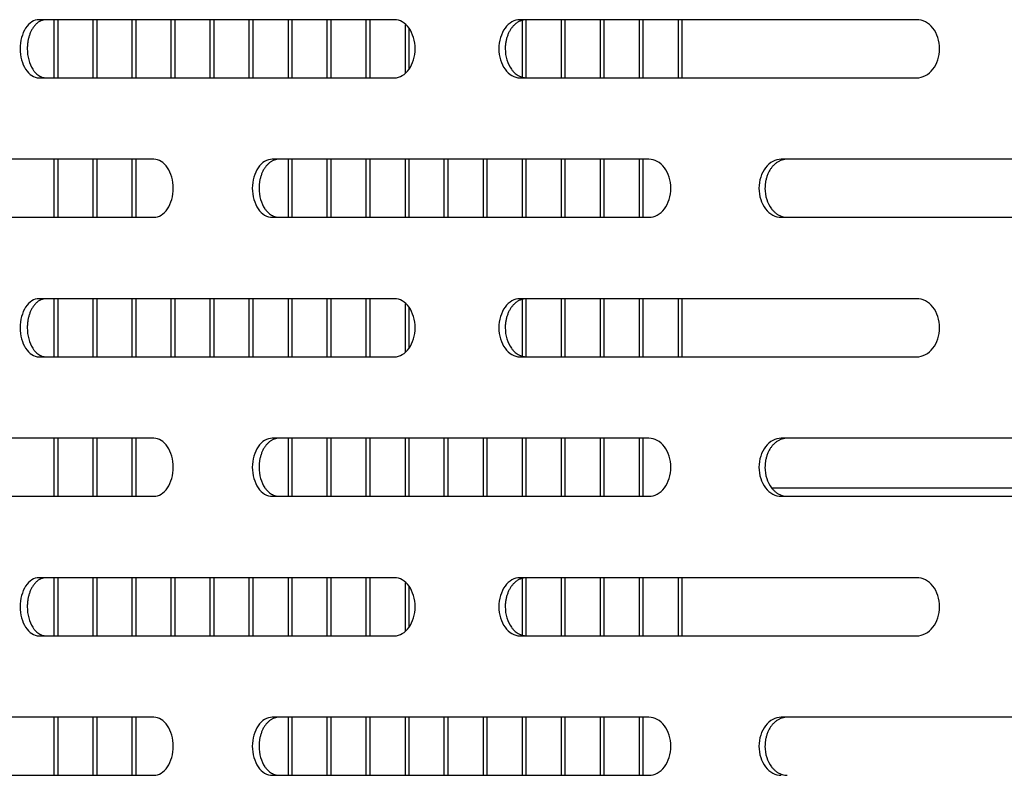
# Model space of a CAD drawing. Units: millimetres. Extents: x 0 to 8297, y 0 to 6768.
# Drawn here: x 803 to 887, y 1014 to 1079 of the extents above; entities that cross this region are included whole.
import ezdxf

# ---------------------------------------------------------------- set-up
doc = ezdxf.new("R2010")
doc.units = ezdxf.units.MM
for name, color, linetype in [('D__백업-190909_공통_', 7, 'Continuous'), ('D__백업-190909_수출_', 7, 'Continuous'), ('Default', 7, 'Continuous')]:
    doc.layers.add(name, color=color, linetype=linetype)

# ---------------------------------------------------------------- blocks, each defined once
blk = doc.blocks.new('SE7')
at = {"layer": 'D__백업-190909_공통_', "color": 7, "linetype": 'Continuous'}
for p, q in [((-6146.491, 909.567), (-6146.491, 914.567)), ((-6146.156, 909.567), (-6146.156, 914.567)), ((-6143.137, 909.567), (-6143.137, 914.567)), ((-6142.801, 909.567), (-6142.801, 914.567)), ((-6139.782, 909.567), (-6139.782, 914.567)), ((-6139.447, 909.567), (-6139.447, 914.567)), ((-6136.427, 909.567), (-6136.427, 914.567)), ((-6136.092, 909.567), (-6136.092, 914.567)), ((-6133.073, 909.567), (-6133.073, 914.567)), ((-6132.737, 909.567), (-6132.737, 914.567)), ((-6129.718, 909.567), (-6129.718, 914.567)), ((-6129.383, 909.567), (-6129.383, 914.567)), ((-6126.363, 909.567), (-6126.363, 914.567)), ((-6126.028, 909.567), (-6126.028, 914.567)), ((-6123.009, 909.567), (-6123.009, 914.567)), ((-6122.673, 909.567), (-6122.673, 914.567)), ((-6119.654, 909.567), (-6119.654, 914.567)), ((-6119.319, 909.567), (-6119.319, 914.567)), ((-6116.299, 910.002), (-6116.299, 914.132)), ((-6106.235, 909.567), (-6106.235, 914.567)), ((-6105.9, 909.567), (-6105.9, 914.567)), ((-6102.881, 909.567), (-6102.881, 914.567)), ((-6102.545, 909.567), (-6102.545, 914.567)), ((-6099.526, 909.567), (-6099.526, 914.567)), ((-6099.19, 909.567), (-6099.19, 914.567)), ((-6096.171, 909.567), (-6096.171, 914.567)), ((-6095.836, 909.567), (-6095.836, 914.567)), ((-6092.817, 909.567), (-6092.817, 914.567)), ((-6092.481, 909.567), (-6092.481, 914.567)), ((-6115.964, 910.335), (-6115.964, 913.799)), ((-6146.491, 897.567), (-6146.491, 902.567)), ((-6146.156, 897.567), (-6146.156, 902.567)), ((-6143.137, 897.567), (-6143.137, 902.567)), ((-6142.801, 897.567), (-6142.801, 902.567)), ((-6139.782, 897.567), (-6139.782, 902.567)), ((-6139.447, 897.567), (-6139.447, 902.567)), ((-6126.363, 897.567), (-6126.363, 902.567)), ((-6126.028, 897.567), (-6126.028, 902.567)), ((-6123.009, 897.567), (-6123.009, 902.567)), ((-6122.673, 897.567), (-6122.673, 902.567)), ((-6119.654, 897.567), (-6119.654, 902.567)), ((-6119.319, 897.567), (-6119.319, 902.567)), ((-6116.299, 897.567), (-6116.299, 902.567)), ((-6115.964, 897.567), (-6115.964, 902.567)), ((-6112.945, 897.567), (-6112.945, 902.567)), ((-6112.609, 897.567), (-6112.609, 902.567)), ((-6109.59, 897.567), (-6109.59, 902.567)), ((-6109.255, 897.567), (-6109.255, 902.567)), ((-6106.235, 897.567), (-6106.235, 902.567)), ((-6105.9, 897.567), (-6105.9, 902.567)), ((-6102.881, 897.567), (-6102.881, 902.567)), ((-6102.545, 897.567), (-6102.545, 902.567)), ((-6099.526, 897.567), (-6099.526, 902.567)), ((-6099.19, 897.567), (-6099.19, 902.567)), ((-6096.171, 897.567), (-6096.171, 902.567)), ((-6095.836, 897.567), (-6095.836, 902.567)), ((-6146.491, 885.567), (-6146.491, 890.567)), ((-6146.156, 885.567), (-6146.156, 890.567)), ((-6143.137, 885.567), (-6143.137, 890.567)), ((-6142.801, 885.567), (-6142.801, 890.567)), ((-6139.782, 885.567), (-6139.782, 890.567)), ((-6139.447, 885.567), (-6139.447, 890.567)), ((-6136.427, 885.567), (-6136.427, 890.567)), ((-6136.092, 885.567), (-6136.092, 890.567)), ((-6133.073, 885.567), (-6133.073, 890.567)), ((-6132.737, 885.567), (-6132.737, 890.567)), ((-6129.718, 885.567), (-6129.718, 890.567)), ((-6129.383, 885.567), (-6129.383, 890.567)), ((-6126.363, 885.567), (-6126.363, 890.567)), ((-6126.028, 885.567), (-6126.028, 890.567)), ((-6123.009, 885.567), (-6123.009, 890.567)), ((-6122.673, 885.567), (-6122.673, 890.567)), ((-6119.654, 885.567), (-6119.654, 890.567)), ((-6119.319, 885.567), (-6119.319, 890.567)), ((-6116.299, 886.002), (-6116.299, 890.132)), ((-6106.235, 885.567), (-6106.235, 890.567)), ((-6105.9, 885.567), (-6105.9, 890.567)), ((-6102.881, 885.567), (-6102.881, 890.567)), ((-6102.545, 885.567), (-6102.545, 890.567)), ((-6099.526, 885.567), (-6099.526, 890.567)), ((-6099.19, 885.567), (-6099.19, 890.567)), ((-6096.171, 885.567), (-6096.171, 890.567)), ((-6095.836, 885.567), (-6095.836, 890.567)), ((-6092.817, 885.567), (-6092.817, 890.567)), ((-6092.481, 885.567), (-6092.481, 890.567)), ((-6115.964, 886.335), (-6115.964, 889.799)), ((-6146.491, 873.567), (-6146.491, 878.567)), ((-6146.156, 873.567), (-6146.156, 878.567)), ((-6143.137, 873.567), (-6143.137, 878.567)), ((-6142.801, 873.567), (-6142.801, 878.567)), ((-6139.782, 873.567), (-6139.782, 878.567)), ((-6139.447, 873.567), (-6139.447, 878.567)), ((-6126.363, 873.567), (-6126.363, 878.567)), ((-6126.028, 873.567), (-6126.028, 878.567)), ((-6123.009, 873.567), (-6123.009, 878.567)), ((-6122.673, 873.567), (-6122.673, 878.567)), ((-6119.654, 873.567), (-6119.654, 878.567)), ((-6119.319, 873.567), (-6119.319, 878.567)), ((-6116.299, 873.567), (-6116.299, 878.567)), ((-6115.964, 873.567), (-6115.964, 878.567)), ((-6112.945, 873.567), (-6112.945, 878.567)), ((-6112.609, 873.567), (-6112.609, 878.567)), ((-6109.59, 873.567), (-6109.59, 878.567)), ((-6109.255, 873.567), (-6109.255, 878.567)), ((-6106.235, 873.567), (-6106.235, 878.567)), ((-6105.9, 873.567), (-6105.9, 878.567)), ((-6102.881, 873.567), (-6102.881, 878.567)), ((-6102.545, 873.567), (-6102.545, 878.567)), ((-6099.526, 873.567), (-6099.526, 878.567)), ((-6099.19, 873.567), (-6099.19, 878.567)), ((-6096.171, 873.567), (-6096.171, 878.567)), ((-6095.836, 873.567), (-6095.836, 878.567)), ((-6084.808, 874.307), (-6046.78, 874.307)), ((-6146.491, 861.567), (-6146.491, 866.567)), ((-6146.156, 861.567), (-6146.156, 866.567)), ((-6143.137, 861.567), (-6143.137, 866.567)), ((-6142.801, 861.567), (-6142.801, 866.567)), ((-6139.782, 861.567), (-6139.782, 866.567)), ((-6139.447, 861.567), (-6139.447, 866.567)), ((-6136.427, 861.567), (-6136.427, 866.567)), ((-6136.092, 861.567), (-6136.092, 866.567)), ((-6133.073, 861.567), (-6133.073, 866.567)), ((-6132.737, 861.567), (-6132.737, 866.567)), ((-6129.718, 861.567), (-6129.718, 866.567)), ((-6129.383, 861.567), (-6129.383, 866.567)), ((-6126.363, 861.567), (-6126.363, 866.567)), ((-6126.028, 861.567), (-6126.028, 866.567)), ((-6123.009, 861.567), (-6123.009, 866.567)), ((-6122.673, 861.567), (-6122.673, 866.567)), ((-6119.654, 861.567), (-6119.654, 866.567)), ((-6119.319, 861.567), (-6119.319, 866.567)), ((-6106.235, 861.567), (-6106.235, 866.567)), ((-6105.9, 861.567), (-6105.9, 866.567)), ((-6102.881, 861.567), (-6102.881, 866.567)), ((-6102.545, 861.567), (-6102.545, 866.567)), ((-6099.526, 861.567), (-6099.526, 866.567)), ((-6099.19, 861.567), (-6099.19, 866.567)), ((-6096.171, 861.567), (-6096.171, 866.567)), ((-6095.836, 861.567), (-6095.836, 866.567)), ((-6092.817, 861.567), (-6092.817, 866.567)), ((-6092.481, 861.567), (-6092.481, 866.567)), ((-6116.299, 862.002), (-6116.299, 866.132)), ((-6115.964, 862.335), (-6115.964, 865.799)), ((-6146.491, 849.567), (-6146.491, 854.567)), ((-6146.156, 849.567), (-6146.156, 854.567)), ((-6143.137, 849.567), (-6143.137, 854.567)), ((-6142.801, 849.567), (-6142.801, 854.567)), ((-6139.782, 849.567), (-6139.782, 854.567)), ((-6139.447, 849.567), (-6139.447, 854.567)), ((-6126.363, 849.567), (-6126.363, 854.567)), ((-6126.028, 849.567), (-6126.028, 854.567)), ((-6123.009, 849.567), (-6123.009, 854.567)), ((-6122.673, 849.567), (-6122.673, 854.567)), ((-6119.654, 849.567), (-6119.654, 854.567)), ((-6119.319, 849.567), (-6119.319, 854.567)), ((-6116.299, 849.567), (-6116.299, 854.567)), ((-6115.964, 849.567), (-6115.964, 854.567)), ((-6112.945, 849.567), (-6112.945, 854.567)), ((-6112.609, 849.567), (-6112.609, 854.567)), ((-6109.59, 849.567), (-6109.59, 854.567)), ((-6109.255, 849.567), (-6109.255, 854.567)), ((-6106.235, 849.567), (-6106.235, 854.567)), ((-6105.9, 849.567), (-6105.9, 854.567)), ((-6102.881, 849.567), (-6102.881, 854.567)), ((-6102.545, 849.567), (-6102.545, 854.567)), ((-6099.526, 849.567), (-6099.526, 854.567)), ((-6099.19, 849.567), (-6099.19, 854.567)), ((-6096.171, 849.567), (-6096.171, 854.567)), ((-6095.836, 849.567), (-6095.836, 854.567))]:
    blk.add_line(p, q, dxfattribs=at)
at = {"layer": 'D__백업-190909_수출_', "color": 7, "linetype": 'Continuous'}
for p, q in [((-6117.239, 914.567), (-6147.814, 914.567)), ((-6072.315, 914.567), (-6106.436, 914.567)), ((-6147.814, 909.567), (-6117.239, 909.567)), ((-6106.436, 909.567), (-6072.315, 909.567)), ((-6137.936, 902.567), (-6166.59, 902.567)), ((-6095.342, 902.567), (-6127.742, 902.567)), ((-6048.234, 902.567), (-6083.965, 902.567)), ((-6166.59, 897.567), (-6137.936, 897.567)), ((-6127.742, 897.567), (-6095.342, 897.567)), ((-6083.965, 897.567), (-6048.234, 897.567)), ((-6117.239, 890.567), (-6147.814, 890.567)), ((-6072.315, 890.567), (-6106.436, 890.567)), ((-6147.814, 885.567), (-6117.239, 885.567)), ((-6106.436, 885.567), (-6072.315, 885.567)), ((-6137.936, 878.567), (-6166.59, 878.567)), ((-6095.342, 878.567), (-6127.742, 878.567)), ((-6048.234, 878.567), (-6083.965, 878.567)), ((-6166.59, 873.567), (-6137.936, 873.567)), ((-6127.742, 873.567), (-6095.342, 873.567)), ((-6083.965, 873.567), (-6048.234, 873.567)), ((-6117.239, 866.567), (-6147.814, 866.567)), ((-6072.315, 866.567), (-6106.436, 866.567)), ((-6147.814, 861.567), (-6117.239, 861.567)), ((-6106.436, 861.567), (-6072.315, 861.567)), ((-6137.936, 854.567), (-6166.59, 854.567)), ((-6095.342, 854.567), (-6127.742, 854.567)), ((-6048.234, 854.567), (-6083.965, 854.567)), ((-6166.59, 849.567), (-6137.936, 849.567)), ((-6127.742, 849.567), (-6095.342, 849.567))]:
    blk.add_line(p, q, dxfattribs=at)
for points, knots in [([(-6147.814, 914.567), (-6148.238, 914.567), (-6148.659, 914.298), (-6149.256, 913.372), (-6149.429, 912.722), (-6149.429, 911.413), (-6149.256, 910.762), (-6148.659, 909.837), (-6148.238, 909.567), (-6147.814, 909.567)], [0, 0, 0, 0, 0.25, 0.25, 0.5, 0.5, 0.75, 0.75, 1, 1, 1, 1]), ([(-6147.204, 914.567), (-6147.237, 914.566), (-6147.302, 914.564), (-6147.399, 914.55), (-6147.496, 914.526), (-6147.591, 914.494), (-6147.685, 914.453), (-6147.777, 914.404), (-6147.867, 914.346), (-6147.955, 914.28), (-6148.04, 914.206), (-6148.122, 914.125), (-6148.201, 914.036), (-6148.275, 913.939), (-6148.346, 913.836), (-6148.413, 913.726), (-6148.475, 913.61), (-6148.532, 913.488), (-6148.585, 913.36), (-6148.632, 913.229), (-6148.675, 913.093), (-6148.712, 912.953), (-6148.744, 912.81), (-6148.77, 912.665), (-6148.791, 912.518), (-6148.806, 912.368), (-6148.815, 912.218), (-6148.824, 911.793), (-6148.731, 911.087), (-6148.46, 910.449), (-6148.213, 910.109), (-6148.065, 909.947), (-6147.906, 909.812), (-6147.739, 909.705), (-6147.565, 909.627), (-6147.386, 909.577), (-6147.265, 909.57), (-6147.204, 909.567)], [0, 0, 0, 0, 0.019262, 0.038517, 0.057772, 0.077029, 0.096291, 0.115557, 0.134823, 0.154089, 0.173352, 0.192611, 0.211867, 0.231125, 0.25039, 0.269655, 0.288913, 0.308171, 0.327433, 0.346699, 0.365968, 0.385239, 0.404509, 0.423776, 0.443038, 0.462298, 0.481559, 0.500827, 0.62527, 0.749704, 0.785461, 0.821211, 0.856973, 0.892741, 0.928501, 0.964247, 1, 1, 1, 1]), ([(-6117.239, 909.567), (-6116.774, 909.567), (-6116.311, 909.837), (-6115.651, 910.762), (-6115.459, 911.413), (-6115.459, 912.722), (-6115.651, 913.372), (-6116.311, 914.298), (-6116.774, 914.567), (-6117.239, 914.567)], [0, 0, 0, 0, 0.25, 0.25, 0.5, 0.5, 0.75, 0.75, 1, 1, 1, 1]), ([(-6106.436, 914.567), (-6106.913, 914.567), (-6107.387, 914.298), (-6108.061, 913.372), (-6108.257, 912.722), (-6108.257, 911.413), (-6108.061, 910.762), (-6107.387, 909.837), (-6106.913, 909.567), (-6106.436, 909.567)], [0, 0, 0, 0, 0.25, 0.25, 0.5, 0.5, 0.75, 0.75, 1, 1, 1, 1]), ([(-6105.888, 914.567), (-6105.925, 914.566), (-6105.998, 914.564), (-6106.108, 914.55), (-6106.216, 914.526), (-6106.324, 914.494), (-6106.43, 914.453), (-6106.534, 914.404), (-6106.635, 914.346), (-6106.734, 914.28), (-6106.83, 914.206), (-6106.922, 914.125), (-6107.011, 914.036), (-6107.095, 913.939), (-6107.176, 913.836), (-6107.251, 913.726), (-6107.321, 913.61), (-6107.385, 913.488), (-6107.444, 913.36), (-6107.498, 913.229), (-6107.546, 913.093), (-6107.588, 912.953), (-6107.624, 912.81), (-6107.654, 912.665), (-6107.677, 912.518), (-6107.694, 912.368), (-6107.704, 912.218), (-6107.714, 911.793), (-6107.609, 911.087), (-6107.303, 910.449), (-6107.025, 910.109), (-6106.858, 909.947), (-6106.679, 909.812), (-6106.49, 909.705), (-6106.294, 909.627), (-6106.092, 909.577), (-6105.956, 909.57), (-6105.888, 909.567)], [0, 0, 0, 0, 0.019262, 0.038517, 0.057772, 0.077029, 0.096291, 0.115557, 0.134823, 0.154089, 0.173352, 0.192611, 0.211867, 0.231125, 0.25039, 0.269655, 0.288913, 0.308171, 0.327433, 0.346699, 0.365968, 0.385239, 0.404509, 0.423776, 0.443038, 0.462298, 0.481559, 0.500827, 0.62527, 0.749704, 0.785461, 0.821211, 0.856973, 0.892741, 0.928501, 0.964247, 1, 1, 1, 1]), ([(-6072.315, 909.567), (-6071.801, 909.567), (-6071.289, 909.837), (-6070.56, 910.762), (-6070.348, 911.413), (-6070.348, 912.722), (-6070.56, 913.372), (-6071.289, 914.298), (-6071.801, 914.567), (-6072.315, 914.567)], [0, 0, 0, 0, 0.25, 0.25, 0.5, 0.5, 0.75, 0.75, 1, 1, 1, 1]), ([(-6137.936, 897.567), (-6137.498, 897.567), (-6137.062, 897.837), (-6136.44, 898.762), (-6136.259, 899.413), (-6136.259, 900.722), (-6136.44, 901.372), (-6137.062, 902.298), (-6137.498, 902.567), (-6137.936, 902.567)], [0, 0, 0, 0, 0.25, 0.25, 0.5, 0.5, 0.75, 0.75, 1, 1, 1, 1]), ([(-6127.742, 902.567), (-6128.193, 902.567), (-6128.641, 902.298), (-6129.277, 901.372), (-6129.462, 900.722), (-6129.462, 899.413), (-6129.277, 898.762), (-6128.641, 897.837), (-6128.193, 897.567), (-6127.742, 897.567)], [0, 0, 0, 0, 0.25, 0.25, 0.5, 0.5, 0.75, 0.75, 1, 1, 1, 1]), ([(-6127.162, 902.567), (-6127.197, 902.566), (-6127.266, 902.564), (-6127.369, 902.55), (-6127.472, 902.526), (-6127.574, 902.494), (-6127.674, 902.453), (-6127.772, 902.404), (-6127.868, 902.346), (-6127.961, 902.28), (-6128.052, 902.206), (-6128.139, 902.125), (-6128.223, 902.036), (-6128.303, 901.939), (-6128.379, 901.836), (-6128.449, 901.726), (-6128.516, 901.61), (-6128.577, 901.488), (-6128.633, 901.36), (-6128.683, 901.229), (-6128.728, 901.093), (-6128.768, 900.953), (-6128.802, 900.81), (-6128.83, 900.665), (-6128.852, 900.518), (-6128.868, 900.368), (-6128.878, 900.218), (-6128.887, 899.793), (-6128.788, 899.087), (-6128.499, 898.449), (-6128.236, 898.109), (-6128.079, 897.947), (-6127.909, 897.812), (-6127.731, 897.705), (-6127.545, 897.627), (-6127.355, 897.577), (-6127.226, 897.57), (-6127.162, 897.567)], [0, 0, 0, 0, 0.019262, 0.038517, 0.057772, 0.077029, 0.096291, 0.115557, 0.134823, 0.154089, 0.173352, 0.192611, 0.211867, 0.231125, 0.25039, 0.269655, 0.288913, 0.308171, 0.327433, 0.346699, 0.365968, 0.385239, 0.404509, 0.423776, 0.443038, 0.462298, 0.481559, 0.500827, 0.62527, 0.749704, 0.785461, 0.821211, 0.856973, 0.892741, 0.928501, 0.964247, 1, 1, 1, 1]), ([(-6095.342, 897.567), (-6094.851, 897.567), (-6094.363, 897.837), (-6093.668, 898.762), (-6093.465, 899.413), (-6093.465, 900.722), (-6093.668, 901.372), (-6094.363, 902.298), (-6094.851, 902.567), (-6095.342, 902.567)], [0, 0, 0, 0, 0.25, 0.25, 0.5, 0.5, 0.75, 0.75, 1, 1, 1, 1]), ([(-6083.965, 902.567), (-6084.467, 902.567), (-6084.966, 902.298), (-6085.674, 901.372), (-6085.88, 900.722), (-6085.88, 899.413), (-6085.674, 898.762), (-6084.966, 897.837), (-6084.467, 897.567), (-6083.965, 897.567)], [0, 0, 0, 0, 0.25, 0.25, 0.5, 0.5, 0.75, 0.75, 1, 1, 1, 1]), ([(-6083.451, 902.567), (-6083.49, 902.566), (-6083.567, 902.564), (-6083.682, 902.55), (-6083.797, 902.526), (-6083.91, 902.494), (-6084.021, 902.453), (-6084.13, 902.404), (-6084.237, 902.346), (-6084.341, 902.28), (-6084.442, 902.206), (-6084.539, 902.125), (-6084.632, 902.036), (-6084.721, 901.939), (-6084.805, 901.836), (-6084.884, 901.726), (-6084.958, 901.61), (-6085.026, 901.488), (-6085.088, 901.36), (-6085.145, 901.229), (-6085.195, 901.093), (-6085.239, 900.953), (-6085.277, 900.81), (-6085.308, 900.665), (-6085.333, 900.518), (-6085.351, 900.368), (-6085.361, 900.218), (-6085.372, 899.793), (-6085.262, 899.087), (-6084.94, 898.449), (-6084.647, 898.109), (-6084.471, 897.947), (-6084.283, 897.812), (-6084.085, 897.705), (-6083.878, 897.627), (-6083.666, 897.577), (-6083.523, 897.57), (-6083.451, 897.567)], [0, 0, 0, 0, 0.019262, 0.038517, 0.057772, 0.077029, 0.096291, 0.115557, 0.134823, 0.154089, 0.173352, 0.192611, 0.211867, 0.231125, 0.25039, 0.269655, 0.288913, 0.308171, 0.327433, 0.346699, 0.365968, 0.385239, 0.404509, 0.423776, 0.443038, 0.462298, 0.481559, 0.500827, 0.62527, 0.749704, 0.785461, 0.821211, 0.856973, 0.892741, 0.928501, 0.964247, 1, 1, 1, 1]), ([(-6147.814, 890.567), (-6148.238, 890.567), (-6148.659, 890.298), (-6149.256, 889.372), (-6149.429, 888.722), (-6149.429, 887.413), (-6149.256, 886.762), (-6148.659, 885.837), (-6148.238, 885.567), (-6147.814, 885.567)], [0, 0, 0, 0, 0.25, 0.25, 0.5, 0.5, 0.75, 0.75, 1, 1, 1, 1]), ([(-6147.204, 890.567), (-6147.237, 890.566), (-6147.302, 890.564), (-6147.399, 890.55), (-6147.496, 890.526), (-6147.591, 890.494), (-6147.685, 890.453), (-6147.777, 890.404), (-6147.867, 890.346), (-6147.955, 890.28), (-6148.04, 890.206), (-6148.122, 890.125), (-6148.201, 890.036), (-6148.275, 889.939), (-6148.346, 889.836), (-6148.413, 889.726), (-6148.475, 889.61), (-6148.532, 889.488), (-6148.585, 889.36), (-6148.632, 889.229), (-6148.675, 889.093), (-6148.712, 888.953), (-6148.744, 888.81), (-6148.77, 888.665), (-6148.791, 888.518), (-6148.806, 888.368), (-6148.815, 888.218), (-6148.824, 887.793), (-6148.731, 887.087), (-6148.46, 886.449), (-6148.213, 886.109), (-6148.065, 885.947), (-6147.906, 885.812), (-6147.739, 885.705), (-6147.565, 885.627), (-6147.386, 885.577), (-6147.265, 885.57), (-6147.204, 885.567)], [0, 0, 0, 0, 0.019262, 0.038517, 0.057772, 0.077029, 0.096291, 0.115557, 0.134823, 0.154089, 0.173352, 0.192611, 0.211867, 0.231125, 0.25039, 0.269655, 0.288913, 0.308171, 0.327433, 0.346699, 0.365968, 0.385239, 0.404509, 0.423776, 0.443038, 0.462298, 0.481559, 0.500827, 0.62527, 0.749704, 0.785461, 0.821211, 0.856973, 0.892741, 0.928501, 0.964247, 1, 1, 1, 1]), ([(-6117.239, 885.567), (-6116.774, 885.567), (-6116.311, 885.837), (-6115.651, 886.762), (-6115.459, 887.413), (-6115.459, 888.722), (-6115.651, 889.372), (-6116.311, 890.298), (-6116.774, 890.567), (-6117.239, 890.567)], [0, 0, 0, 0, 0.25, 0.25, 0.5, 0.5, 0.75, 0.75, 1, 1, 1, 1]), ([(-6106.436, 890.567), (-6106.913, 890.567), (-6107.387, 890.298), (-6108.061, 889.372), (-6108.257, 888.722), (-6108.257, 887.413), (-6108.061, 886.762), (-6107.387, 885.837), (-6106.913, 885.567), (-6106.436, 885.567)], [0, 0, 0, 0, 0.25, 0.25, 0.5, 0.5, 0.75, 0.75, 1, 1, 1, 1]), ([(-6105.888, 890.567), (-6105.925, 890.566), (-6105.998, 890.564), (-6106.108, 890.55), (-6106.216, 890.526), (-6106.324, 890.494), (-6106.43, 890.453), (-6106.534, 890.404), (-6106.635, 890.346), (-6106.734, 890.28), (-6106.83, 890.206), (-6106.922, 890.125), (-6107.011, 890.036), (-6107.095, 889.939), (-6107.176, 889.836), (-6107.251, 889.726), (-6107.321, 889.61), (-6107.385, 889.488), (-6107.444, 889.36), (-6107.498, 889.229), (-6107.546, 889.093), (-6107.588, 888.953), (-6107.624, 888.81), (-6107.654, 888.665), (-6107.677, 888.518), (-6107.694, 888.368), (-6107.704, 888.218), (-6107.714, 887.793), (-6107.609, 887.087), (-6107.303, 886.449), (-6107.025, 886.109), (-6106.858, 885.947), (-6106.679, 885.812), (-6106.49, 885.705), (-6106.294, 885.627), (-6106.092, 885.577), (-6105.956, 885.57), (-6105.888, 885.567)], [0, 0, 0, 0, 0.019262, 0.038517, 0.057772, 0.077029, 0.096291, 0.115557, 0.134823, 0.154089, 0.173352, 0.192611, 0.211867, 0.231125, 0.25039, 0.269655, 0.288913, 0.308171, 0.327433, 0.346699, 0.365968, 0.385239, 0.404509, 0.423776, 0.443038, 0.462298, 0.481559, 0.500827, 0.62527, 0.749704, 0.785461, 0.821211, 0.856973, 0.892741, 0.928501, 0.964247, 1, 1, 1, 1]), ([(-6072.315, 885.567), (-6071.801, 885.567), (-6071.289, 885.837), (-6070.56, 886.762), (-6070.348, 887.413), (-6070.348, 888.722), (-6070.56, 889.372), (-6071.289, 890.298), (-6071.801, 890.567), (-6072.315, 890.567)], [0, 0, 0, 0, 0.25, 0.25, 0.5, 0.5, 0.75, 0.75, 1, 1, 1, 1]), ([(-6137.936, 873.567), (-6137.498, 873.567), (-6137.062, 873.837), (-6136.44, 874.762), (-6136.259, 875.413), (-6136.259, 876.722), (-6136.44, 877.372), (-6137.062, 878.298), (-6137.498, 878.567), (-6137.936, 878.567)], [0, 0, 0, 0, 0.25, 0.25, 0.5, 0.5, 0.75, 0.75, 1, 1, 1, 1]), ([(-6127.742, 878.567), (-6128.193, 878.567), (-6128.641, 878.298), (-6129.277, 877.372), (-6129.462, 876.722), (-6129.462, 875.413), (-6129.277, 874.762), (-6128.641, 873.837), (-6128.193, 873.567), (-6127.742, 873.567)], [0, 0, 0, 0, 0.25, 0.25, 0.5, 0.5, 0.75, 0.75, 1, 1, 1, 1]), ([(-6127.162, 878.567), (-6127.197, 878.566), (-6127.266, 878.564), (-6127.369, 878.55), (-6127.472, 878.526), (-6127.574, 878.494), (-6127.674, 878.453), (-6127.772, 878.404), (-6127.868, 878.346), (-6127.961, 878.28), (-6128.052, 878.206), (-6128.139, 878.125), (-6128.223, 878.036), (-6128.303, 877.939), (-6128.379, 877.836), (-6128.449, 877.726), (-6128.516, 877.61), (-6128.577, 877.488), (-6128.633, 877.36), (-6128.683, 877.229), (-6128.728, 877.093), (-6128.768, 876.953), (-6128.802, 876.81), (-6128.83, 876.665), (-6128.852, 876.518), (-6128.868, 876.368), (-6128.878, 876.218), (-6128.887, 875.793), (-6128.788, 875.087), (-6128.499, 874.449), (-6128.236, 874.109), (-6128.079, 873.947), (-6127.909, 873.812), (-6127.731, 873.705), (-6127.545, 873.627), (-6127.355, 873.577), (-6127.226, 873.57), (-6127.162, 873.567)], [0, 0, 0, 0, 0.019262, 0.038517, 0.057772, 0.077029, 0.096291, 0.115557, 0.134823, 0.154089, 0.173352, 0.192611, 0.211867, 0.231125, 0.25039, 0.269655, 0.288913, 0.308171, 0.327433, 0.346699, 0.365968, 0.385239, 0.404509, 0.423776, 0.443038, 0.462298, 0.481559, 0.500827, 0.62527, 0.749704, 0.785461, 0.821211, 0.856973, 0.892741, 0.928501, 0.964247, 1, 1, 1, 1]), ([(-6095.342, 873.567), (-6094.851, 873.567), (-6094.363, 873.837), (-6093.668, 874.762), (-6093.465, 875.413), (-6093.465, 876.722), (-6093.668, 877.372), (-6094.363, 878.298), (-6094.851, 878.567), (-6095.342, 878.567)], [0, 0, 0, 0, 0.25, 0.25, 0.5, 0.5, 0.75, 0.75, 1, 1, 1, 1]), ([(-6083.965, 878.567), (-6084.467, 878.567), (-6084.966, 878.298), (-6085.674, 877.372), (-6085.88, 876.722), (-6085.88, 875.413), (-6085.674, 874.762), (-6084.966, 873.837), (-6084.467, 873.567), (-6083.965, 873.567)], [0, 0, 0, 0, 0.25, 0.25, 0.5, 0.5, 0.75, 0.75, 1, 1, 1, 1]), ([(-6083.451, 878.567), (-6083.49, 878.566), (-6083.567, 878.564), (-6083.682, 878.55), (-6083.797, 878.526), (-6083.91, 878.494), (-6084.021, 878.453), (-6084.13, 878.404), (-6084.237, 878.346), (-6084.341, 878.28), (-6084.442, 878.206), (-6084.539, 878.125), (-6084.632, 878.036), (-6084.721, 877.939), (-6084.805, 877.836), (-6084.884, 877.726), (-6084.958, 877.61), (-6085.026, 877.488), (-6085.088, 877.36), (-6085.145, 877.229), (-6085.195, 877.093), (-6085.239, 876.953), (-6085.277, 876.81), (-6085.308, 876.665), (-6085.333, 876.518), (-6085.351, 876.368), (-6085.361, 876.218), (-6085.372, 875.793), (-6085.262, 875.087), (-6084.94, 874.449), (-6084.647, 874.109), (-6084.471, 873.947), (-6084.283, 873.812), (-6084.085, 873.705), (-6083.878, 873.627), (-6083.666, 873.577), (-6083.523, 873.57), (-6083.451, 873.567)], [0, 0, 0, 0, 0.019262, 0.038517, 0.057772, 0.077029, 0.096291, 0.115557, 0.134823, 0.154089, 0.173352, 0.192611, 0.211867, 0.231125, 0.25039, 0.269655, 0.288913, 0.308171, 0.327433, 0.346699, 0.365968, 0.385239, 0.404509, 0.423776, 0.443038, 0.462298, 0.481559, 0.500827, 0.62527, 0.749704, 0.785461, 0.821211, 0.856973, 0.892741, 0.928501, 0.964247, 1, 1, 1, 1]), ([(-6147.814, 866.567), (-6148.238, 866.567), (-6148.659, 866.298), (-6149.256, 865.372), (-6149.429, 864.722), (-6149.429, 863.413), (-6149.256, 862.762), (-6148.659, 861.837), (-6148.238, 861.567), (-6147.814, 861.567)], [0, 0, 0, 0, 0.25, 0.25, 0.5, 0.5, 0.75, 0.75, 1, 1, 1, 1]), ([(-6147.204, 866.567), (-6147.237, 866.566), (-6147.302, 866.564), (-6147.399, 866.55), (-6147.496, 866.526), (-6147.591, 866.494), (-6147.685, 866.453), (-6147.777, 866.404), (-6147.867, 866.346), (-6147.955, 866.28), (-6148.04, 866.206), (-6148.122, 866.125), (-6148.201, 866.036), (-6148.275, 865.939), (-6148.346, 865.836), (-6148.413, 865.726), (-6148.475, 865.61), (-6148.532, 865.488), (-6148.585, 865.36), (-6148.632, 865.229), (-6148.675, 865.093), (-6148.712, 864.953), (-6148.744, 864.81), (-6148.77, 864.665), (-6148.791, 864.518), (-6148.806, 864.368), (-6148.815, 864.218), (-6148.824, 863.793), (-6148.731, 863.087), (-6148.46, 862.449), (-6148.213, 862.109), (-6148.065, 861.947), (-6147.906, 861.812), (-6147.739, 861.705), (-6147.565, 861.627), (-6147.386, 861.577), (-6147.265, 861.57), (-6147.204, 861.567)], [0, 0, 0, 0, 0.019262, 0.038517, 0.057772, 0.077029, 0.096291, 0.115557, 0.134823, 0.154089, 0.173352, 0.192611, 0.211867, 0.231125, 0.25039, 0.269655, 0.288913, 0.308171, 0.327433, 0.346699, 0.365968, 0.385239, 0.404509, 0.423776, 0.443038, 0.462298, 0.481559, 0.500827, 0.62527, 0.749704, 0.785461, 0.821211, 0.856973, 0.892741, 0.928501, 0.964247, 1, 1, 1, 1]), ([(-6117.239, 861.567), (-6116.774, 861.567), (-6116.311, 861.837), (-6115.651, 862.762), (-6115.459, 863.413), (-6115.459, 864.722), (-6115.651, 865.372), (-6116.311, 866.298), (-6116.774, 866.567), (-6117.239, 866.567)], [0, 0, 0, 0, 0.25, 0.25, 0.5, 0.5, 0.75, 0.75, 1, 1, 1, 1]), ([(-6106.436, 866.567), (-6106.913, 866.567), (-6107.387, 866.298), (-6108.061, 865.372), (-6108.257, 864.722), (-6108.257, 863.413), (-6108.061, 862.762), (-6107.387, 861.837), (-6106.913, 861.567), (-6106.436, 861.567)], [0, 0, 0, 0, 0.25, 0.25, 0.5, 0.5, 0.75, 0.75, 1, 1, 1, 1]), ([(-6105.888, 866.567), (-6105.925, 866.566), (-6105.998, 866.564), (-6106.108, 866.55), (-6106.216, 866.526), (-6106.324, 866.494), (-6106.43, 866.453), (-6106.534, 866.404), (-6106.635, 866.346), (-6106.734, 866.28), (-6106.83, 866.206), (-6106.922, 866.125), (-6107.011, 866.036), (-6107.095, 865.939), (-6107.176, 865.836), (-6107.251, 865.726), (-6107.321, 865.61), (-6107.385, 865.488), (-6107.444, 865.36), (-6107.498, 865.229), (-6107.546, 865.093), (-6107.588, 864.953), (-6107.624, 864.81), (-6107.654, 864.665), (-6107.677, 864.518), (-6107.694, 864.368), (-6107.704, 864.218), (-6107.714, 863.793), (-6107.609, 863.087), (-6107.303, 862.449), (-6107.025, 862.109), (-6106.858, 861.947), (-6106.679, 861.812), (-6106.49, 861.705), (-6106.294, 861.627), (-6106.092, 861.577), (-6105.956, 861.57), (-6105.888, 861.567)], [0, 0, 0, 0, 0.019262, 0.038517, 0.057772, 0.077029, 0.096291, 0.115557, 0.134823, 0.154089, 0.173352, 0.192611, 0.211867, 0.231125, 0.25039, 0.269655, 0.288913, 0.308171, 0.327433, 0.346699, 0.365968, 0.385239, 0.404509, 0.423776, 0.443038, 0.462298, 0.481559, 0.500827, 0.62527, 0.749704, 0.785461, 0.821211, 0.856973, 0.892741, 0.928501, 0.964247, 1, 1, 1, 1]), ([(-6072.315, 861.567), (-6071.801, 861.567), (-6071.289, 861.837), (-6070.56, 862.762), (-6070.348, 863.413), (-6070.348, 864.722), (-6070.56, 865.372), (-6071.289, 866.298), (-6071.801, 866.567), (-6072.315, 866.567)], [0, 0, 0, 0, 0.25, 0.25, 0.5, 0.5, 0.75, 0.75, 1, 1, 1, 1]), ([(-6137.936, 849.567), (-6137.498, 849.567), (-6137.062, 849.837), (-6136.44, 850.762), (-6136.259, 851.413), (-6136.259, 852.722), (-6136.44, 853.372), (-6137.062, 854.298), (-6137.498, 854.567), (-6137.936, 854.567)], [0, 0, 0, 0, 0.25, 0.25, 0.5, 0.5, 0.75, 0.75, 1, 1, 1, 1]), ([(-6127.742, 854.567), (-6128.193, 854.567), (-6128.641, 854.298), (-6129.277, 853.372), (-6129.462, 852.722), (-6129.462, 851.413), (-6129.277, 850.762), (-6128.641, 849.837), (-6128.193, 849.567), (-6127.742, 849.567)], [0, 0, 0, 0, 0.25, 0.25, 0.5, 0.5, 0.75, 0.75, 1, 1, 1, 1]), ([(-6127.162, 854.567), (-6127.197, 854.566), (-6127.266, 854.564), (-6127.369, 854.55), (-6127.472, 854.526), (-6127.574, 854.494), (-6127.674, 854.453), (-6127.772, 854.404), (-6127.868, 854.346), (-6127.961, 854.28), (-6128.052, 854.206), (-6128.139, 854.125), (-6128.223, 854.036), (-6128.303, 853.939), (-6128.379, 853.836), (-6128.449, 853.726), (-6128.516, 853.61), (-6128.577, 853.488), (-6128.633, 853.36), (-6128.683, 853.229), (-6128.728, 853.093), (-6128.768, 852.953), (-6128.802, 852.81), (-6128.83, 852.665), (-6128.852, 852.518), (-6128.868, 852.368), (-6128.878, 852.218), (-6128.887, 851.793), (-6128.788, 851.087), (-6128.499, 850.449), (-6128.236, 850.109), (-6128.079, 849.947), (-6127.909, 849.812), (-6127.731, 849.705), (-6127.545, 849.627), (-6127.355, 849.577), (-6127.226, 849.57), (-6127.162, 849.567)], [0, 0, 0, 0, 0.019262, 0.038517, 0.057772, 0.077029, 0.096291, 0.115557, 0.134823, 0.154089, 0.173352, 0.192611, 0.211867, 0.231125, 0.25039, 0.269655, 0.288913, 0.308171, 0.327433, 0.346699, 0.365968, 0.385239, 0.404509, 0.423776, 0.443038, 0.462298, 0.481559, 0.500827, 0.62527, 0.749704, 0.785461, 0.821211, 0.856973, 0.892741, 0.928501, 0.964247, 1, 1, 1, 1]), ([(-6095.342, 849.567), (-6094.851, 849.567), (-6094.363, 849.837), (-6093.668, 850.762), (-6093.465, 851.413), (-6093.465, 852.722), (-6093.668, 853.372), (-6094.363, 854.298), (-6094.851, 854.567), (-6095.342, 854.567)], [0, 0, 0, 0, 0.25, 0.25, 0.5, 0.5, 0.75, 0.75, 1, 1, 1, 1]), ([(-6083.965, 854.567), (-6084.467, 854.567), (-6084.966, 854.298), (-6085.674, 853.372), (-6085.88, 852.722), (-6085.88, 851.413), (-6085.674, 850.762), (-6084.966, 849.837), (-6084.467, 849.567), (-6083.965, 849.567)], [0, 0, 0, 0, 0.25, 0.25, 0.5, 0.5, 0.75, 0.75, 1, 1, 1, 1]), ([(-6083.451, 854.567), (-6083.49, 854.566), (-6083.567, 854.564), (-6083.682, 854.55), (-6083.797, 854.526), (-6083.91, 854.494), (-6084.021, 854.453), (-6084.13, 854.404), (-6084.237, 854.346), (-6084.341, 854.28), (-6084.442, 854.206), (-6084.539, 854.125), (-6084.632, 854.036), (-6084.721, 853.939), (-6084.805, 853.836), (-6084.884, 853.726), (-6084.958, 853.61), (-6085.026, 853.488), (-6085.088, 853.36), (-6085.145, 853.229), (-6085.195, 853.093), (-6085.239, 852.953), (-6085.277, 852.81), (-6085.308, 852.665), (-6085.333, 852.518), (-6085.351, 852.368), (-6085.361, 852.218), (-6085.372, 851.793), (-6085.262, 851.087), (-6084.94, 850.449), (-6084.647, 850.109), (-6084.471, 849.947), (-6084.283, 849.812), (-6084.085, 849.705), (-6083.878, 849.627), (-6083.666, 849.577), (-6083.523, 849.57), (-6083.451, 849.567)], [0, 0, 0, 0, 0.019262, 0.038517, 0.057772, 0.077029, 0.096291, 0.115557, 0.134823, 0.154089, 0.173352, 0.192611, 0.211867, 0.231125, 0.25039, 0.269655, 0.288913, 0.308171, 0.327433, 0.346699, 0.365968, 0.385239, 0.404509, 0.423776, 0.443038, 0.462298, 0.481559, 0.500827, 0.62527, 0.749704, 0.785461, 0.821211, 0.856973, 0.892741, 0.928501, 0.964247, 1, 1, 1, 1])]:
    blk.add_open_spline(points, degree=3, knots=knots, dxfattribs=at)

msp = doc.modelspace()

# ---------------------------------------------------------------- block references
at = {"layer": 'Default'}
msp.add_blockref('SE7', (6952.263, 164.876), dxfattribs=at)

doc.saveas('drawing.dxf')
